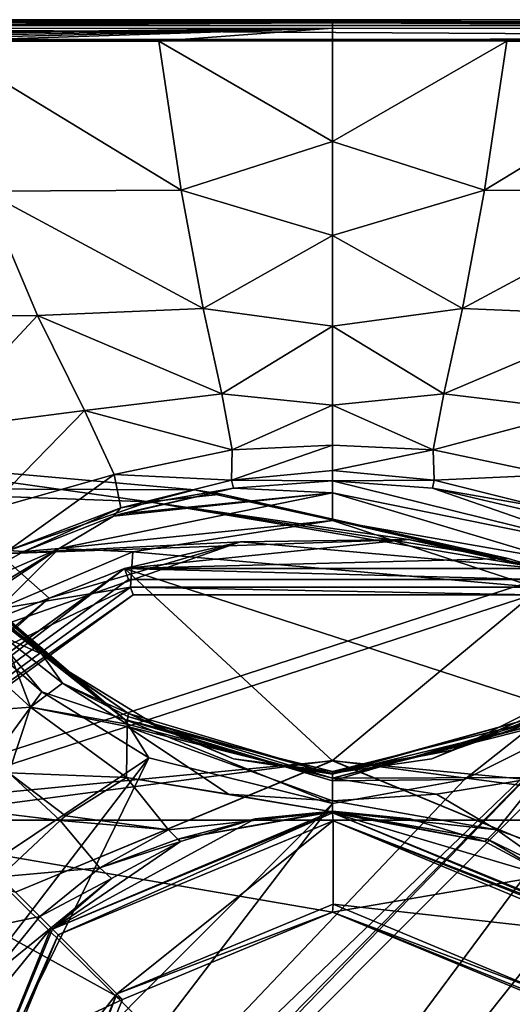
# Model space of a CAD drawing. Units: millimetres. Extents: x -105 to 165, y -370 to 250.
# Drawn here: x 67 to 80, y 5 to 30 of the extents above; entities that cross this region are included whole.
import ezdxf

# ---------------------------------------------------------------- set-up
doc = ezdxf.new("R2010")
doc.units = ezdxf.units.MM
doc.header["$LTSCALE"] = 33.374815
for name, color, linetype in [('398', 7, 'CONTINUOUS'), ('400', 7, 'CONTINUOUS'), ('401', 7, 'CONTINUOUS'), ('402', 7, 'CONTINUOUS'), ('410', 7, 'CONTINUOUS'), ('416', 7, 'CONTINUOUS'), ('428', 7, 'CONTINUOUS'), ('432', 7, 'CONTINUOUS'), ('433', 7, 'CONTINUOUS'), ('44', 7, 'CONTINUOUS'), ('441', 7, 'CONTINUOUS'), ('442', 7, 'CONTINUOUS'), ('443', 7, 'CONTINUOUS'), ('445', 7, 'CONTINUOUS'), ('448', 7, 'CONTINUOUS'), ('450', 7, 'CONTINUOUS'), ('451', 7, 'CONTINUOUS'), ('463', 7, 'CONTINUOUS'), ('464', 7, 'CONTINUOUS'), ('465', 7, 'CONTINUOUS'), ('468', 7, 'CONTINUOUS'), ('517', 7, 'CONTINUOUS'), ('518', 7, 'CONTINUOUS'), ('519', 7, 'CONTINUOUS'), ('520', 7, 'CONTINUOUS'), ('521', 7, 'CONTINUOUS'), ('522', 7, 'CONTINUOUS'), ('531', 7, 'CONTINUOUS'), ('536', 7, 'CONTINUOUS'), ('559', 7, 'CONTINUOUS'), ('560', 7, 'CONTINUOUS'), ('566', 7, 'CONTINUOUS'), ('568', 7, 'CONTINUOUS'), ('569', 7, 'CONTINUOUS'), ('57', 7, 'CONTINUOUS'), ('571', 7, 'CONTINUOUS'), ('59', 7, 'CONTINUOUS'), ('60', 7, 'CONTINUOUS')]:
    doc.layers.add(name, color=color, linetype=linetype)

msp = doc.modelspace()

# ---------------------------------------------------------------- linework, layer by layer
at = {"layer": '398', "linetype": 'Continuous'}
for points in [[(45.146, 29.854, -86.5), (105, 29.5, -86.5), (45, 29.5, -86.5), (45.146, 29.854, -86.5)], [(45.5, 30, -86.5), (104.854, 29.854, -86.5), (45.146, 29.854, -86.5), (45.5, 30, -86.5)], [(104.854, 29.854, -86.5), (105, 29.5, -86.5), (45.146, 29.854, -86.5), (104.854, 29.854, -86.5)], [(104.5, 30, -86.5), (104.854, 29.854, -86.5), (45.5, 30, -86.5), (104.5, 30, -86.5)], [(45, 29.5, -86.5), (105, 29.5, -86.5), (105, -29.5, -86.5), (45, 29.5, -86.5)], [(45, -29.5, -86.5), (45, 29.5, -86.5), (105, -29.5, -86.5), (45, -29.5, -86.5)]]:
    msp.add_3dface(points, dxfattribs=at)
at = {"layer": '400', "linetype": 'Continuous'}
for points in [[(70.613, 29.462, -81.461), (64.995, 29.46, -81.465), (71.179, 25.702, -80.264), (70.613, 29.462, -81.461)], [(64.995, 29.46, -81.465), (66.221, 25.677, -80.322), (71.179, 25.702, -80.264), (64.995, 29.46, -81.465)], [(75, 29.463, -81.461), (70.613, 29.462, -81.461), (75, 26.926, -80.959), (75, 29.463, -81.461)], [(70.613, 29.462, -81.461), (71.179, 25.702, -80.264), (75, 26.926, -80.959), (70.613, 29.462, -81.461)], [(75, 26.926, -80.959), (71.179, 25.702, -80.264), (75, 24.561, -79.305), (75, 26.926, -80.959)], [(66.221, 25.677, -80.322), (62.764, 22.529, -78.147), (67.549, 22.543, -77.605), (66.221, 25.677, -80.322)], [(71.179, 25.702, -80.264), (66.221, 25.677, -80.322), (71.731, 22.722, -77.392), (71.179, 25.702, -80.264)], [(66.221, 25.677, -80.322), (67.549, 22.543, -77.605), (71.731, 22.722, -77.392), (66.221, 25.677, -80.322)], [(71.179, 25.702, -80.264), (71.731, 22.722, -77.392), (75, 24.561, -79.305), (71.179, 25.702, -80.264)], [(75, 24.561, -79.305), (71.731, 22.722, -77.392), (75, 22.276, -76.628), (75, 24.561, -79.305)], [(71.731, 22.722, -77.392), (67.549, 22.543, -77.605), (72.207, 20.567, -73.997), (71.731, 22.722, -77.392)], [(71.731, 22.722, -77.392), (72.207, 20.567, -73.997), (75, 22.276, -76.628), (71.731, 22.722, -77.392)], [(62.764, 22.529, -78.147), (64.839, 19.645, -75.125), (67.549, 22.543, -77.605), (62.764, 22.529, -78.147)], [(67.549, 22.543, -77.605), (64.839, 19.645, -75.125), (68.736, 20.149, -74.421), (67.549, 22.543, -77.605)], [(67.549, 22.543, -77.605), (68.736, 20.149, -74.421), (72.207, 20.567, -73.997), (67.549, 22.543, -77.605)], [(75, 22.276, -76.628), (72.207, 20.567, -73.997), (75, 20.278, -72.831), (75, 22.276, -76.628)], [(72.207, 20.567, -73.997), (68.736, 20.149, -74.421), (72.468, 19.153, -70.175), (72.207, 20.567, -73.997)], [(72.207, 20.567, -73.997), (72.468, 19.153, -70.175), (75, 20.278, -72.831), (72.207, 20.567, -73.997)], [(64.839, 19.645, -75.125), (66.274, 17.629, -71.347), (68.736, 20.149, -74.421), (64.839, 19.645, -75.125)], [(68.736, 20.149, -74.421), (66.274, 17.629, -71.347), (69.485, 18.531, -70.657), (68.736, 20.149, -74.421)], [(68.736, 20.149, -74.421), (69.485, 18.531, -70.657), (72.468, 19.153, -70.175), (68.736, 20.149, -74.421)], [(75, 20.278, -72.831), (72.468, 19.153, -70.175), (75, 19.275, -69.606), (75, 20.278, -72.831)], [(72.468, 19.153, -70.175), (69.485, 18.531, -70.657), (72.444, 18.393, -65.929), (72.468, 19.153, -70.175)], [(72.468, 19.153, -70.175), (72.444, 18.393, -65.929), (75, 19.275, -69.606), (72.468, 19.153, -70.175)], [(75, 19.275, -69.606), (72.444, 18.393, -65.929), (75, 18.635, -65.815), (75, 19.275, -69.606)], [(72.444, 18.393, -65.929), (75, 18.374, -61.476), (75, 18.635, -65.815), (72.444, 18.393, -65.929)], [(66.274, 17.629, -71.347), (66.812, 16.619, -66.621), (69.485, 18.531, -70.657), (66.274, 17.629, -71.347)], [(69.485, 18.531, -70.657), (66.812, 16.619, -66.621), (69.655, 17.695, -66.222), (69.485, 18.531, -70.657)], [(69.485, 18.531, -70.657), (69.655, 17.695, -66.222), (72.444, 18.393, -65.929), (69.485, 18.531, -70.657)], [(72.444, 18.393, -65.929), (69.655, 17.695, -66.222), (72.495, 18.189, -61.49), (72.444, 18.393, -65.929)], [(72.444, 18.393, -65.929), (72.495, 18.189, -61.49), (75, 18.374, -61.476), (72.444, 18.393, -65.929)], [(69.655, 17.695, -66.222), (69.471, 17.481, -61.516), (72.495, 18.189, -61.49), (69.655, 17.695, -66.222)], [(69.471, 17.481, -61.516), (69.662, 17.541, -61.514), (72.495, 18.189, -61.49), (69.471, 17.481, -61.516)], [(66.812, 16.619, -66.621), (67.205, 16.59, -61.519), (69.655, 17.695, -66.222), (66.812, 16.619, -66.621)], [(67.205, 16.59, -61.519), (69.471, 17.481, -61.516), (69.655, 17.695, -66.222), (67.205, 16.59, -61.519)], [(64.691, 15.182, -61.499), (67.205, 16.59, -61.519), (66.812, 16.619, -66.621), (64.691, 15.182, -61.499)]]:
    msp.add_3dface(points, dxfattribs=at)
at = {"layer": '401', "linetype": 'Continuous'}
for points in [[(75, 17.374, -60.5), (69.96, 16.587, -60.5), (80.1, 15.692, -60.5), (75, 17.374, -60.5)], [(80.62, 16.395, -60.5), (75, 17.374, -60.5), (80.1, 15.692, -60.5), (80.62, 16.395, -60.5)], [(69.96, 16.587, -60.5), (66.57, 15.15, -60.5), (69.9, 15.692, -60.5), (69.96, 16.587, -60.5)], [(80.1, 15.692, -60.5), (69.96, 16.587, -60.5), (69.9, 15.692, -60.5), (80.1, 15.692, -60.5)], [(69.9, 15.692, -60.5), (62.715, 12.285, -60.5), (61.65, 9.697, -60.5), (69.9, 15.692, -60.5)], [(66.57, 15.15, -60.5), (62.715, 12.285, -60.5), (69.9, 15.692, -60.5), (66.57, 15.15, -60.5)]]:
    msp.add_3dface(points, dxfattribs=at)
at = {"layer": '402', "linetype": 'Continuous'}
for points in [[(104.5, 30, -86.5), (45.5, 30, -86.5), (104.421, 29.921, -81.959), (104.5, 30, -86.5)], [(104.421, 29.921, -81.959), (45.5, 30, -86.5), (90.122, 29.92, -81.935), (104.421, 29.921, -81.959)], [(90.122, 29.92, -81.935), (45.5, 30, -86.5), (75, 29.92, -81.931), (90.122, 29.92, -81.935)], [(75, 29.92, -81.931), (45.5, 30, -86.5), (59.877, 29.92, -81.935), (75, 29.92, -81.931)]]:
    msp.add_3dface(points, dxfattribs=at)
at = {"layer": '410', "linetype": 'Continuous'}
for points in [[(75, 29.92, -81.931), (59.877, 29.92, -81.935), (45.578, 29.761, -81.615), (75, 29.92, -81.931)], [(75, 29.92, -81.931), (45.578, 29.761, -81.615), (75, 29.785, -81.606), (75, 29.92, -81.931)], [(45.55, 29.45, -81.499), (51.282, 29.454, -81.482), (75, 29.785, -81.606), (45.55, 29.45, -81.499)], [(45.578, 29.761, -81.615), (45.55, 29.45, -81.499), (75, 29.785, -81.606), (45.578, 29.761, -81.615)], [(51.282, 29.454, -81.482), (58.367, 29.46, -81.472), (75, 29.785, -81.606), (51.282, 29.454, -81.482)], [(58.367, 29.46, -81.472), (62.275, 29.459, -81.467), (75, 29.785, -81.606), (58.367, 29.46, -81.472)], [(62.275, 29.459, -81.467), (64.995, 29.46, -81.465), (75, 29.785, -81.606), (62.275, 29.459, -81.467)], [(64.995, 29.46, -81.465), (70.613, 29.462, -81.461), (75, 29.785, -81.606), (64.995, 29.46, -81.465)], [(70.613, 29.462, -81.461), (75, 29.463, -81.461), (75, 29.785, -81.606), (70.613, 29.462, -81.461)]]:
    msp.add_3dface(points, dxfattribs=at)
at = {"layer": '416', "linetype": 'Continuous'}
for points in [[(75, 29.463, -81.461), (75, 26.926, -80.959), (79.397, 29.462, -81.461), (75, 29.463, -81.461)], [(79.397, 29.462, -81.461), (75, 26.926, -80.959), (78.834, 25.702, -80.264), (79.397, 29.462, -81.461)], [(79.397, 29.462, -81.461), (78.834, 25.702, -80.264), (85.022, 29.46, -81.465), (79.397, 29.462, -81.461)], [(85.022, 29.46, -81.465), (78.834, 25.702, -80.264), (83.794, 25.676, -80.322), (85.022, 29.46, -81.465)], [(75, 26.926, -80.959), (75, 24.561, -79.305), (78.834, 25.702, -80.264), (75, 26.926, -80.959)], [(78.834, 25.702, -80.264), (75, 24.561, -79.305), (78.28, 22.721, -77.393), (78.834, 25.702, -80.264)], [(78.834, 25.702, -80.264), (78.28, 22.721, -77.393), (83.794, 25.676, -80.322), (78.834, 25.702, -80.264)], [(83.794, 25.676, -80.322), (78.28, 22.721, -77.393), (82.464, 22.542, -77.605), (83.794, 25.676, -80.322)], [(75, 24.561, -79.305), (75, 22.276, -76.628), (78.28, 22.721, -77.393), (75, 24.561, -79.305)], [(78.28, 22.721, -77.393), (75, 22.276, -76.628), (77.803, 20.566, -73.999), (78.28, 22.721, -77.393)], [(78.28, 22.721, -77.393), (77.803, 20.566, -73.999), (82.464, 22.542, -77.605), (78.28, 22.721, -77.393)], [(82.464, 22.542, -77.605), (77.803, 20.566, -73.999), (81.275, 20.147, -74.422), (82.464, 22.542, -77.605)], [(75, 22.276, -76.628), (75, 20.278, -72.831), (77.803, 20.566, -73.999), (75, 22.276, -76.628)], [(77.803, 20.566, -73.999), (75, 20.278, -72.831), (77.541, 19.152, -70.177), (77.803, 20.566, -73.999)], [(77.803, 20.566, -73.999), (77.541, 19.152, -70.177), (81.275, 20.147, -74.422), (77.803, 20.566, -73.999)], [(75, 20.278, -72.831), (75, 19.275, -69.606), (77.541, 19.152, -70.177), (75, 20.278, -72.831)], [(81.275, 20.147, -74.422), (77.541, 19.152, -70.177), (80.524, 18.529, -70.659), (81.275, 20.147, -74.422)], [(75, 19.275, -69.606), (75, 18.635, -65.815), (77.541, 19.152, -70.177), (75, 19.275, -69.606)], [(77.541, 19.152, -70.177), (75, 18.635, -65.815), (77.565, 18.392, -65.93), (77.541, 19.152, -70.177)], [(77.541, 19.152, -70.177), (77.565, 18.392, -65.93), (80.524, 18.529, -70.659), (77.541, 19.152, -70.177)], [(75, 18.635, -65.815), (75, 18.374, -61.476), (77.565, 18.392, -65.93), (75, 18.635, -65.815)], [(77.565, 18.392, -65.93), (75, 18.374, -61.476), (77.519, 18.187, -61.49), (77.565, 18.392, -65.93)], [(77.565, 18.392, -65.93), (77.519, 18.187, -61.49), (80.353, 17.692, -66.223), (77.565, 18.392, -65.93)], [(80.524, 18.529, -70.659), (77.565, 18.392, -65.93), (80.353, 17.692, -66.223), (80.524, 18.529, -70.659)], [(77.519, 18.187, -61.49), (80.525, 17.482, -61.515), (80.353, 17.692, -66.223), (77.519, 18.187, -61.49)]]:
    msp.add_3dface(points, dxfattribs=at)
at = {"layer": '428', "linetype": 'Continuous'}
for points in [[(104.421, 29.921, -81.959), (90.122, 29.92, -81.935), (75, 29.92, -81.931), (104.421, 29.921, -81.959)], [(104.421, 29.921, -81.959), (75, 29.92, -81.931), (104.45, 29.781, -81.633), (104.421, 29.921, -81.959)], [(75, 29.92, -81.931), (75, 29.785, -81.606), (104.45, 29.781, -81.633), (75, 29.92, -81.931)], [(75, 29.785, -81.606), (75, 29.463, -81.461), (104.45, 29.781, -81.633), (75, 29.785, -81.606)], [(75, 29.463, -81.461), (79.397, 29.462, -81.461), (104.45, 29.781, -81.633), (75, 29.463, -81.461)], [(79.397, 29.462, -81.461), (85.022, 29.46, -81.465), (104.45, 29.781, -81.633), (79.397, 29.462, -81.461)]]:
    msp.add_3dface(points, dxfattribs=at)
at = {"layer": '432', "linetype": 'Continuous'}
for points in [[(77.519, 18.187, -61.49), (75, 18.374, -61.476), (81.904, 16.67, -60.8), (77.519, 18.187, -61.49)], [(75, 18.374, -61.476), (75, 18.073, -60.785), (81.904, 16.67, -60.8), (75, 18.374, -61.476)], [(80.525, 17.482, -61.515), (77.519, 18.187, -61.49), (81.904, 16.67, -60.8), (80.525, 17.482, -61.515)], [(75, 17.374, -60.5), (80.62, 16.395, -60.5), (75, 18.073, -60.785), (75, 17.374, -60.5)], [(75, 18.073, -60.785), (80.62, 16.395, -60.5), (81.904, 16.67, -60.8), (75, 18.073, -60.785)]]:
    msp.add_3dface(points, dxfattribs=at)
at = {"layer": '433', "linetype": 'Continuous'}
for points in [[(75, 18.374, -61.476), (72.495, 18.189, -61.49), (75, 18.073, -60.785), (75, 18.374, -61.476)], [(72.495, 18.189, -61.49), (69.662, 17.541, -61.514), (75, 18.073, -60.785), (72.495, 18.189, -61.49)], [(75, 18.073, -60.785), (69.471, 17.481, -61.516), (68.096, 16.67, -60.8), (75, 18.073, -60.785)], [(75, 17.374, -60.5), (75, 18.073, -60.785), (68.096, 16.67, -60.8), (75, 17.374, -60.5)], [(69.662, 17.541, -61.514), (69.471, 17.481, -61.516), (75, 18.073, -60.785), (69.662, 17.541, -61.514)], [(69.471, 17.481, -61.516), (67.205, 16.59, -61.519), (68.096, 16.67, -60.8), (69.471, 17.481, -61.516)], [(69.96, 16.587, -60.5), (75, 17.374, -60.5), (68.096, 16.67, -60.8), (69.96, 16.587, -60.5)], [(64.691, 15.182, -61.499), (62.008, 12.992, -61.476), (68.096, 16.67, -60.8), (64.691, 15.182, -61.499)], [(62.008, 12.992, -61.476), (62.221, 12.779, -60.784), (68.096, 16.67, -60.8), (62.008, 12.992, -61.476)], [(62.221, 12.779, -60.784), (66.57, 15.15, -60.5), (68.096, 16.67, -60.8), (62.221, 12.779, -60.784)], [(67.205, 16.59, -61.519), (64.691, 15.182, -61.499), (68.096, 16.67, -60.8), (67.205, 16.59, -61.519)], [(66.57, 15.15, -60.5), (69.96, 16.587, -60.5), (68.096, 16.67, -60.8), (66.57, 15.15, -60.5)]]:
    msp.add_3dface(points, dxfattribs=at)
at = {"layer": '44', "color": 1, "linetype": 'Continuous'}
for points in [[(61.248, 9.993, -51.5), (69.747, 16.168, -51.5), (75, 11.319, -51.5), (61.248, 9.993, -51.5)], [(80.253, 16.168, -51.5), (88.752, 9.993, -51.5), (69.747, 16.168, -51.5), (80.253, 16.168, -51.5)], [(69.747, 16.168, -51.5), (88.752, 9.993, -51.5), (75, 11.319, -51.5), (69.747, 16.168, -51.5)], [(66.997, 8.005, -51.5), (61.248, 9.993, -51.5), (75, 11.319, -51.5), (66.997, 8.005, -51.5)], [(75, 11.319, -51.5), (88.752, 9.993, -51.5), (83.003, 8.005, -51.5), (75, 11.319, -51.5)]]:
    msp.add_3dface(points, dxfattribs=at)
at = {"layer": '441', "linetype": 'Continuous'}
for points in [[(66.996, 8.004, -52.7), (75, 11.319, -51.5), (75, 11.32, -52.7), (66.996, 8.004, -52.7)], [(66.997, 8.005, -51.5), (75, 11.319, -51.5), (66.996, 8.004, -52.7), (66.997, 8.005, -51.5)], [(75, 11.319, -51.5), (83.003, 8.005, -51.5), (75, 11.32, -52.7), (75, 11.319, -51.5)], [(75, 11.32, -52.7), (83.003, 8.005, -51.5), (83.004, 8.004, -52.7), (75, 11.32, -52.7)]]:
    msp.add_3dface(points, dxfattribs=at)
at = {"layer": '442', "linetype": 'Continuous'}
for points in [[(61.813, 9.581, -52.7), (75, 11.32, -52.7), (80.037, 15.502, -52.7), (61.813, 9.581, -52.7)], [(69.963, 15.502, -52.7), (61.813, 9.581, -52.7), (80.037, 15.502, -52.7), (69.963, 15.502, -52.7)], [(80.037, 15.502, -52.7), (75, 11.32, -52.7), (88.187, 9.581, -52.7), (80.037, 15.502, -52.7)], [(66.996, 8.004, -52.7), (75, 11.32, -52.7), (61.813, 9.581, -52.7), (66.996, 8.004, -52.7)], [(75, 11.32, -52.7), (83.004, 8.004, -52.7), (88.187, 9.581, -52.7), (75, 11.32, -52.7)]]:
    msp.add_3dface(points, dxfattribs=at)
at = {"layer": '443', "linetype": 'Continuous'}
for points in [[(69.9, 15.692, -60.5), (61.65, 9.697, -60.5), (69.901, 15.692, -52.9), (69.9, 15.692, -60.5)], [(69.901, 15.692, -52.9), (61.65, 9.697, -60.5), (61.651, 9.698, -52.9), (69.901, 15.692, -52.9)], [(80.1, 15.692, -60.5), (69.9, 15.692, -60.5), (80.099, 15.692, -52.9), (80.1, 15.692, -60.5)], [(80.099, 15.692, -52.9), (69.9, 15.692, -60.5), (69.901, 15.692, -52.9), (80.099, 15.692, -52.9)]]:
    msp.add_3dface(points, dxfattribs=at)
at = {"layer": '445', "linetype": 'Continuous'}
for points in [[(69.963, 15.502, -52.7), (69.901, 15.692, -52.9), (61.651, 9.698, -52.9), (69.963, 15.502, -52.7)], [(69.963, 15.502, -52.7), (80.037, 15.502, -52.7), (69.901, 15.692, -52.9), (69.963, 15.502, -52.7)], [(80.037, 15.502, -52.7), (80.099, 15.692, -52.9), (69.901, 15.692, -52.9), (80.037, 15.502, -52.7)], [(61.813, 9.581, -52.7), (69.963, 15.502, -52.7), (61.651, 9.698, -52.9), (61.813, 9.581, -52.7)]]:
    msp.add_3dface(points, dxfattribs=at)
at = {"layer": '448', "linetype": 'Continuous'}
for points in [[(75.01, 9.801, 49.8), (69.556, 5.444, 49.8), (68.069, 6.931, 49.8), (75.01, 9.801, 49.8)], [(75.01, 7.7, 49.8), (69.556, 5.444, 49.8), (75.01, 9.801, 49.8), (75.01, 7.7, 49.8)], [(81.931, 6.931, 49.8), (75.01, 7.7, 49.8), (75.01, 9.801, 49.8), (81.931, 6.931, 49.8)], [(80.445, 5.445, 49.8), (75.01, 7.7, 49.8), (81.931, 6.931, 49.8), (80.445, 5.445, 49.8)], [(68.069, 6.931, 49.8), (69.556, 5.444, 49.8), (65.199, -0.011, 49.8), (68.069, 6.931, 49.8)], [(69.556, 5.444, 49.8), (67.3, -0.01, 49.8), (65.199, -0.011, 49.8), (69.556, 5.444, 49.8)]]:
    msp.add_3dface(points, dxfattribs=at)
at = {"layer": '450', "linetype": 'Continuous'}
for points in [[(73.042, 9.851, 54.8), (75, 10.044, 54.8), (67.928, 7.072, 49.998), (73.042, 9.851, 54.8)], [(67.928, 7.072, 49.998), (75, 10.044, 54.8), (75, 10.002, 49.998), (67.928, 7.072, 49.998)], [(75, 10.044, 54.8), (76.958, 9.851, 54.8), (75, 10.002, 49.998), (75, 10.044, 54.8)], [(82.102, 7.102, 54.8), (82.072, 7.072, 49.998), (75, 10.002, 49.998), (82.102, 7.102, 54.8)], [(80.58, 8.351, 54.8), (82.102, 7.102, 54.8), (75, 10.002, 49.998), (80.58, 8.351, 54.8)], [(78.844, 9.279, 54.8), (80.58, 8.351, 54.8), (75, 10.002, 49.998), (78.844, 9.279, 54.8)], [(76.958, 9.851, 54.8), (78.844, 9.279, 54.8), (75, 10.002, 49.998), (76.958, 9.851, 54.8)], [(71.156, 9.279, 54.8), (73.042, 9.851, 54.8), (67.928, 7.072, 49.998), (71.156, 9.279, 54.8)], [(69.42, 8.351, 54.8), (71.156, 9.279, 54.8), (67.928, 7.072, 49.998), (69.42, 8.351, 54.8)], [(67.898, 7.102, 54.8), (69.42, 8.351, 54.8), (67.928, 7.072, 49.998), (67.898, 7.102, 54.8)], [(66.649, 5.58, 54.8), (67.898, 7.102, 54.8), (64.998, 0, 49.998), (66.649, 5.58, 54.8)], [(64.998, 0, 49.998), (67.898, 7.102, 54.8), (67.928, 7.072, 49.998), (64.998, 0, 49.998)]]:
    msp.add_3dface(points, dxfattribs=at)
at = {"layer": '451', "linetype": 'Continuous'}
for points in [[(75, 7.5, 49), (69.697, 5.303, 49), (75, 7.5, 49.6), (75, 7.5, 49)], [(75, 7.5, 49.6), (69.697, 5.303, 49), (69.697, 5.303, 49.6), (75, 7.5, 49.6)], [(80.303, 5.303, 49.6), (80.303, 5.303, 49), (75, 7.5, 49), (80.303, 5.303, 49.6)], [(80.303, 5.303, 49.6), (75, 7.5, 49), (75, 7.5, 49.6), (80.303, 5.303, 49.6)], [(69.697, 5.303, 49), (67.5, 0, 49), (69.697, 5.303, 49.6), (69.697, 5.303, 49)], [(69.697, 5.303, 49.6), (67.5, 0, 49), (67.5, 0, 49.6), (69.697, 5.303, 49.6)]]:
    msp.add_3dface(points, dxfattribs=at)
at = {"layer": '463', "linetype": 'Continuous'}
for points in [[(78.061, 11.597, 71.991), (80.833, 12.982, 71.991), (80.155, 12.508, 67.3), (78.061, 11.597, 71.991)], [(77.503, 11.366, 67.3), (78.061, 11.597, 71.991), (80.155, 12.508, 67.3), (77.503, 11.366, 67.3)], [(75, 11.043, 71.993), (78.061, 11.597, 71.991), (75, 11.002, 67.3), (75, 11.043, 71.993)], [(75, 11.002, 67.3), (78.061, 11.597, 71.991), (77.503, 11.366, 67.3), (75, 11.002, 67.3)]]:
    msp.add_3dface(points, dxfattribs=at)
at = {"layer": '464', "linetype": 'Continuous'}
for points in [[(80.204, 10.895, 61.681), (79.141, 9.58, 58.603), (77.625, 10.476, 61.189), (80.204, 10.895, 61.681)], [(77.625, 10.476, 61.189), (79.141, 9.58, 58.603), (75, 10.307, 61.072), (77.625, 10.476, 61.189)], [(75, 10.307, 61.072), (79.141, 9.58, 58.603), (75, 10.029, 58.075), (75, 10.307, 61.072)], [(76.958, 9.851, 54.8), (75, 10.044, 54.8), (75, 10.033, 56.477), (76.958, 9.851, 54.8)], [(78.844, 9.279, 54.8), (76.958, 9.851, 54.8), (75, 10.033, 56.477), (78.844, 9.279, 54.8)], [(78.911, 9.34, 56.809), (78.844, 9.279, 54.8), (75, 10.033, 56.477), (78.911, 9.34, 56.809)], [(75, 10.029, 58.075), (78.911, 9.34, 56.809), (75, 10.033, 56.477), (75, 10.029, 58.075)], [(79.141, 9.58, 58.603), (78.911, 9.34, 56.809), (75, 10.029, 58.075), (79.141, 9.58, 58.603)]]:
    msp.add_3dface(points, dxfattribs=at)
at = {"layer": '465', "linetype": 'Continuous'}
for points in [[(75, 11.002, 67.3), (77.503, 11.366, 67.3), (80.172, 12.436, 65.725), (75, 11.002, 67.3)], [(75, 10.982, 65.644), (75, 11.002, 67.3), (80.172, 12.436, 65.725), (75, 10.982, 65.644)], [(80.184, 12.239, 64.552), (75, 10.982, 65.644), (80.172, 12.436, 65.725), (80.184, 12.239, 64.552)], [(77.503, 11.366, 67.3), (80.155, 12.508, 67.3), (80.172, 12.436, 65.725), (77.503, 11.366, 67.3)], [(75, 10.882, 64.081), (75, 10.982, 65.644), (80.184, 12.239, 64.552), (75, 10.882, 64.081)], [(80.185, 12.18, 64.33), (75, 10.882, 64.081), (80.184, 12.239, 64.552), (80.185, 12.18, 64.33)], [(80.204, 10.895, 61.681), (75, 10.882, 64.081), (80.185, 12.18, 64.33), (80.204, 10.895, 61.681)], [(80.204, 10.895, 61.681), (77.625, 10.476, 61.189), (75, 10.882, 64.081), (80.204, 10.895, 61.681)], [(77.625, 10.476, 61.189), (75, 10.307, 61.072), (75, 10.882, 64.081), (77.625, 10.476, 61.189)]]:
    msp.add_3dface(points, dxfattribs=at)
at = {"layer": '468', "linetype": 'Continuous'}
for points in [[(79.141, 9.58, 58.603), (80.204, 10.895, 61.681), (81.126, 8.882, 59.17), (79.141, 9.58, 58.603)], [(78.911, 9.34, 56.809), (79.141, 9.58, 58.603), (80.708, 8.464, 57.133), (78.911, 9.34, 56.809)], [(79.141, 9.58, 58.603), (81.126, 8.882, 59.17), (80.708, 8.464, 57.133), (79.141, 9.58, 58.603)], [(80.58, 8.351, 54.8), (78.844, 9.279, 54.8), (78.911, 9.34, 56.809), (80.58, 8.351, 54.8)], [(80.58, 8.351, 54.8), (78.911, 9.34, 56.809), (80.708, 8.464, 57.133), (80.58, 8.351, 54.8)]]:
    msp.add_3dface(points, dxfattribs=at)
at = {"layer": '517', "linetype": 'Continuous'}
for points in [[(65.491, 15.947, 67.3), (65.52, 15.976, 71.993), (68.135, 13.698, 71.992), (65.491, 15.947, 67.3)], [(65.491, 15.947, 67.3), (68.135, 13.698, 71.992), (66.571, 14.923, 67.3), (65.491, 15.947, 67.3)], [(66.571, 14.923, 67.3), (68.135, 13.698, 71.992), (67.658, 14.005, 67.3), (66.571, 14.923, 67.3)], [(67.658, 14.005, 67.3), (68.135, 13.698, 71.992), (69.845, 12.508, 67.3), (67.658, 14.005, 67.3)], [(68.135, 13.698, 71.992), (70.705, 12.114, 71.991), (69.845, 12.508, 67.3), (68.135, 13.698, 71.992)], [(69.845, 12.508, 67.3), (70.705, 12.114, 71.991), (72.497, 11.366, 67.3), (69.845, 12.508, 67.3)], [(70.705, 12.114, 71.991), (75, 11.043, 71.993), (72.497, 11.366, 67.3), (70.705, 12.114, 71.991)], [(75, 11.043, 71.993), (75, 11.002, 67.3), (72.497, 11.366, 67.3), (75, 11.043, 71.993)]]:
    msp.add_3dface(points, dxfattribs=at)
at = {"layer": '518', "linetype": 'Continuous'}
for points in [[(72.375, 10.476, 61.189), (75, 10.029, 58.075), (69.796, 10.895, 61.681), (72.375, 10.476, 61.189)], [(69.796, 10.895, 61.681), (75, 10.029, 58.075), (70.859, 9.58, 58.603), (69.796, 10.895, 61.681)], [(75, 10.307, 61.072), (75, 10.029, 58.075), (72.375, 10.476, 61.189), (75, 10.307, 61.072)], [(70.859, 9.58, 58.603), (75, 10.029, 58.075), (71.089, 9.34, 56.809), (70.859, 9.58, 58.603)], [(75, 10.044, 54.8), (73.042, 9.851, 54.8), (71.089, 9.34, 56.809), (75, 10.044, 54.8)], [(75, 10.033, 56.477), (75, 10.044, 54.8), (71.089, 9.34, 56.809), (75, 10.033, 56.477)], [(75, 10.029, 58.075), (75, 10.033, 56.477), (71.089, 9.34, 56.809), (75, 10.029, 58.075)], [(73.042, 9.851, 54.8), (71.156, 9.279, 54.8), (71.089, 9.34, 56.809), (73.042, 9.851, 54.8)]]:
    msp.add_3dface(points, dxfattribs=at)
at = {"layer": '519', "linetype": 'Continuous'}
for points in [[(69.828, 12.436, 65.725), (75, 10.882, 64.081), (69.816, 12.239, 64.552), (69.828, 12.436, 65.725)], [(69.845, 12.508, 67.3), (75, 10.982, 65.644), (69.828, 12.436, 65.725), (69.845, 12.508, 67.3)], [(75, 10.982, 65.644), (75, 10.882, 64.081), (69.828, 12.436, 65.725), (75, 10.982, 65.644)], [(75, 10.982, 65.644), (69.845, 12.508, 67.3), (72.497, 11.366, 67.3), (75, 10.982, 65.644)], [(72.375, 10.476, 61.189), (69.796, 10.895, 61.681), (69.815, 12.18, 64.33), (72.375, 10.476, 61.189)], [(69.816, 12.239, 64.552), (75, 10.882, 64.081), (69.815, 12.18, 64.33), (69.816, 12.239, 64.552)], [(75, 10.882, 64.081), (75, 10.307, 61.072), (69.815, 12.18, 64.33), (75, 10.882, 64.081)], [(75, 10.307, 61.072), (72.375, 10.476, 61.189), (69.815, 12.18, 64.33), (75, 10.307, 61.072)], [(75, 11.002, 67.3), (75, 10.982, 65.644), (72.497, 11.366, 67.3), (75, 11.002, 67.3)]]:
    msp.add_3dface(points, dxfattribs=at)
at = {"layer": '520', "linetype": 'Continuous'}
for points in [[(66.571, 14.923, 67.3), (67.658, 14.005, 67.3), (66.692, 14.446, 65.14), (66.571, 14.923, 67.3)], [(66.096, 13.83, 63.482), (66.692, 14.446, 65.14), (67.374, 12.67, 63.189), (66.096, 13.83, 63.482)], [(66.692, 14.446, 65.14), (67.658, 14.005, 67.3), (68.182, 13.27, 65.008), (66.692, 14.446, 65.14)], [(66.692, 14.446, 65.14), (68.182, 13.27, 65.008), (67.374, 12.67, 63.189), (66.692, 14.446, 65.14)], [(67.658, 14.005, 67.3), (69.845, 12.508, 67.3), (68.182, 13.27, 65.008), (67.658, 14.005, 67.3)], [(68.182, 13.27, 65.008), (69.816, 12.239, 64.552), (67.374, 12.67, 63.189), (68.182, 13.27, 65.008)], [(69.845, 12.508, 67.3), (69.828, 12.436, 65.725), (68.182, 13.27, 65.008), (69.845, 12.508, 67.3)], [(69.828, 12.436, 65.725), (69.816, 12.239, 64.552), (68.182, 13.27, 65.008), (69.828, 12.436, 65.725)], [(69.815, 12.18, 64.33), (69.796, 10.895, 61.681), (67.374, 12.67, 63.189), (69.815, 12.18, 64.33)], [(69.816, 12.239, 64.552), (69.815, 12.18, 64.33), (67.374, 12.67, 63.189), (69.816, 12.239, 64.552)]]:
    msp.add_3dface(points, dxfattribs=at)
at = {"layer": '521', "linetype": 'Continuous'}
for points in [[(66.096, 13.83, 63.482), (67.374, 12.67, 63.189), (65.37, 12.514, 62.419), (66.096, 13.83, 63.482)], [(67.374, 12.67, 63.189), (66.828, 11.011, 61.912), (65.37, 12.514, 62.419), (67.374, 12.67, 63.189)], [(67.374, 12.67, 63.189), (69.796, 10.895, 61.681), (66.828, 11.011, 61.912), (67.374, 12.67, 63.189)], [(68.12, 9.812, 60.845), (64.784, 10.216, 61.883), (66.828, 11.011, 61.912), (68.12, 9.812, 60.845)], [(66.828, 11.011, 61.912), (69.796, 10.895, 61.681), (68.258, 9.929, 60.883), (66.828, 11.011, 61.912)], [(68.12, 9.812, 60.845), (66.828, 11.011, 61.912), (68.258, 9.929, 60.883), (68.12, 9.812, 60.845)], [(66.61, 8.39, 60.676), (64.784, 10.216, 61.883), (68.12, 9.812, 60.845), (66.61, 8.39, 60.676)]]:
    msp.add_3dface(points, dxfattribs=at)
at = {"layer": '522', "linetype": 'Continuous'}
for points in [[(69.796, 10.895, 61.681), (70.859, 9.58, 58.603), (68.258, 9.929, 60.883), (69.796, 10.895, 61.681)], [(66.61, 8.39, 60.676), (68.12, 9.812, 60.845), (69.125, 8.622, 58.193), (66.61, 8.39, 60.676)], [(70.859, 9.58, 58.603), (68.12, 9.812, 60.845), (68.258, 9.929, 60.883), (70.859, 9.58, 58.603)], [(68.12, 9.812, 60.845), (70.859, 9.58, 58.603), (69.125, 8.622, 58.193), (68.12, 9.812, 60.845)], [(70.859, 9.58, 58.603), (71.089, 9.34, 56.809), (69.125, 8.622, 58.193), (70.859, 9.58, 58.603)], [(71.089, 9.34, 56.809), (71.156, 9.279, 54.8), (69.125, 8.622, 58.193), (71.089, 9.34, 56.809)], [(71.156, 9.279, 54.8), (69.42, 8.351, 54.8), (69.125, 8.622, 58.193), (71.156, 9.279, 54.8)], [(66.61, 8.39, 60.676), (69.125, 8.622, 58.193), (67.61, 7.39, 58.276), (66.61, 8.39, 60.676)], [(69.125, 8.622, 58.193), (69.42, 8.351, 54.8), (67.61, 7.39, 58.276), (69.125, 8.622, 58.193)], [(69.42, 8.351, 54.8), (67.898, 7.102, 54.8), (67.61, 7.39, 58.276), (69.42, 8.351, 54.8)]]:
    msp.add_3dface(points, dxfattribs=at)
at = {"layer": '531', "linetype": 'Continuous'}
for points in [[(66.61, 8.39, 60.676), (67.61, 7.39, 58.276), (65.188, 6.88, 60.845), (66.61, 8.39, 60.676)], [(65.188, 6.88, 60.845), (67.61, 7.39, 58.276), (66.378, 5.875, 58.193), (65.188, 6.88, 60.845)], [(67.61, 7.39, 58.276), (67.898, 7.102, 54.8), (66.378, 5.875, 58.193), (67.61, 7.39, 58.276)], [(67.898, 7.102, 54.8), (66.649, 5.58, 54.8), (66.378, 5.875, 58.193), (67.898, 7.102, 54.8)]]:
    msp.add_3dface(points, dxfattribs=at)
at = {"layer": '536', "linetype": 'Continuous'}
for points in [[(54.034, -26.33, 72.8), (64.954, -15.41, 72.8), (95.966, 26.33, 72.8), (54.034, -26.33, 72.8)], [(85.046, 15.41, 72.8), (54.034, -26.33, 72.8), (95.966, 26.33, 72.8), (85.046, 15.41, 72.8)], [(64.954, -15.41, 72.8), (90.41, 10.046, 72.8), (95.966, 26.33, 72.8), (64.954, -15.41, 72.8)], [(59.59, -10.046, 72.8), (54.034, -26.33, 72.8), (85.046, 15.41, 72.8), (59.59, -10.046, 72.8)], [(81.265, 12.309, 72.8), (59.59, -10.046, 72.8), (85.046, 15.41, 72.8), (81.265, 12.309, 72.8)], [(64.954, 15.41, 72.8), (62.691, 6.265, 72.8), (67.657, 13.056, 72.8), (64.954, 15.41, 72.8)], [(67.657, 13.056, 72.8), (62.691, 6.265, 72.8), (70.357, 11.394, 72.8), (67.657, 13.056, 72.8)], [(61.944, -7.343, 72.8), (59.59, -10.046, 72.8), (81.265, 12.309, 72.8), (61.944, -7.343, 72.8)], [(63.606, -4.643, 72.8), (61.944, -7.343, 72.8), (81.265, 12.309, 72.8), (63.606, -4.643, 72.8)], [(78.327, 10.843, 72.8), (63.606, -4.643, 72.8), (81.265, 12.309, 72.8), (78.327, 10.843, 72.8)], [(62.691, 6.265, 72.8), (64.157, 3.327, 72.8), (70.357, 11.394, 72.8), (62.691, 6.265, 72.8)], [(64.157, 3.327, 72.8), (64.757, 0, 72.8), (70.357, 11.394, 72.8), (64.157, 3.327, 72.8)], [(70.357, 11.394, 72.8), (64.757, 0, 72.8), (75, 10.243, 72.8), (70.357, 11.394, 72.8)], [(75, 10.243, 72.8), (63.606, -4.643, 72.8), (78.327, 10.843, 72.8), (75, 10.243, 72.8)], [(64.757, 0, 72.8), (63.606, -4.643, 72.8), (75, 10.243, 72.8), (64.757, 0, 72.8)], [(68.735, -12.309, 72.8), (90.41, 10.046, 72.8), (64.954, -15.41, 72.8), (68.735, -12.309, 72.8)], [(88.056, 7.343, 72.8), (90.41, 10.046, 72.8), (68.735, -12.309, 72.8), (88.056, 7.343, 72.8)], [(86.394, 4.643, 72.8), (88.056, 7.343, 72.8), (68.735, -12.309, 72.8), (86.394, 4.643, 72.8)]]:
    msp.add_3dface(points, dxfattribs=at)
at = {"layer": '559', "linetype": 'Continuous'}
for points in [[(65.52, 15.976, 71.993), (65.355, 15.811, 72.564), (69.753, 12.356, 72.563), (65.52, 15.976, 71.993)], [(68.135, 13.698, 71.992), (65.52, 15.976, 71.993), (69.753, 12.356, 72.563), (68.135, 13.698, 71.992)], [(64.954, 15.41, 72.8), (67.657, 13.056, 72.8), (65.355, 15.811, 72.564), (64.954, 15.41, 72.8)], [(65.355, 15.811, 72.564), (67.657, 13.056, 72.8), (69.753, 12.356, 72.563), (65.355, 15.811, 72.564)], [(70.705, 12.114, 71.991), (68.135, 13.698, 71.992), (69.753, 12.356, 72.563), (70.705, 12.114, 71.991)], [(67.657, 13.056, 72.8), (70.357, 11.394, 72.8), (69.753, 12.356, 72.563), (67.657, 13.056, 72.8)], [(75, 10.81, 72.564), (70.705, 12.114, 71.991), (69.753, 12.356, 72.563), (75, 10.81, 72.564)], [(70.357, 11.394, 72.8), (75, 10.243, 72.8), (69.753, 12.356, 72.563), (70.357, 11.394, 72.8)], [(75, 10.243, 72.8), (75, 10.81, 72.564), (69.753, 12.356, 72.563), (75, 10.243, 72.8)], [(75, 11.043, 71.993), (70.705, 12.114, 71.991), (75, 10.81, 72.564), (75, 11.043, 71.993)]]:
    msp.add_3dface(points, dxfattribs=at)
at = {"layer": '560', "linetype": 'Continuous'}
for points in [[(80.833, 12.982, 71.991), (78.061, 11.597, 71.991), (80.246, 12.355, 72.563), (80.833, 12.982, 71.991)], [(78.061, 11.597, 71.991), (75, 11.043, 71.993), (80.246, 12.355, 72.563), (78.061, 11.597, 71.991)], [(75, 11.043, 71.993), (75, 10.81, 72.564), (80.246, 12.355, 72.563), (75, 11.043, 71.993)], [(75, 10.81, 72.564), (78.327, 10.843, 72.8), (80.246, 12.355, 72.563), (75, 10.81, 72.564)], [(78.327, 10.843, 72.8), (81.265, 12.309, 72.8), (80.246, 12.355, 72.563), (78.327, 10.843, 72.8)], [(75, 10.243, 72.8), (78.327, 10.843, 72.8), (75, 10.81, 72.564), (75, 10.243, 72.8)]]:
    msp.add_3dface(points, dxfattribs=at)
at = {"layer": '566', "linetype": 'Continuous'}
for points in [[(68.069, 6.931, 49.8), (67.928, 7.072, 49.998), (75, 10.002, 49.998), (68.069, 6.931, 49.8)], [(75.01, 9.801, 49.8), (68.069, 6.931, 49.8), (75, 10.002, 49.998), (75.01, 9.801, 49.8)], [(82.072, 7.072, 49.998), (75.01, 9.801, 49.8), (75, 10.002, 49.998), (82.072, 7.072, 49.998)], [(75.01, 9.801, 49.8), (82.072, 7.072, 49.998), (82.03, 7.03, 49.858), (75.01, 9.801, 49.8)], [(81.931, 6.931, 49.8), (75.01, 9.801, 49.8), (82.03, 7.03, 49.858), (81.931, 6.931, 49.8)], [(68.069, 6.931, 49.8), (64.998, 0, 49.998), (67.928, 7.072, 49.998), (68.069, 6.931, 49.8)], [(68.069, 6.931, 49.8), (65.199, -0.011, 49.8), (64.998, 0, 49.998), (68.069, 6.931, 49.8)]]:
    msp.add_3dface(points, dxfattribs=at)
at = {"layer": '568', "linetype": 'Continuous'}
for points in [[(69.556, 5.444, 49.8), (75.01, 7.7, 49.8), (75, 7.5, 49.6), (69.556, 5.444, 49.8)], [(75.01, 7.7, 49.8), (80.445, 5.445, 49.8), (75, 7.5, 49.6), (75.01, 7.7, 49.8)], [(69.556, 5.444, 49.8), (75, 7.5, 49.6), (69.697, 5.303, 49.6), (69.556, 5.444, 49.8)], [(75, 7.5, 49.6), (80.445, 5.445, 49.8), (80.345, 5.345, 49.741), (75, 7.5, 49.6)], [(80.303, 5.303, 49.6), (75, 7.5, 49.6), (80.345, 5.345, 49.741), (80.303, 5.303, 49.6)], [(67.3, -0.01, 49.8), (69.556, 5.444, 49.8), (67.5, 0, 49.6), (67.3, -0.01, 49.8)], [(69.556, 5.444, 49.8), (69.697, 5.303, 49.6), (67.5, 0, 49.6), (69.556, 5.444, 49.8)]]:
    msp.add_3dface(points, dxfattribs=at)
at = {"layer": '569', "linetype": 'Continuous'}
for points in [[(69.849, 15.885, 49), (61.496, 9.824, 49), (80.155, 15.883, 49), (69.849, 15.885, 49)], [(80.155, 15.883, 49), (61.496, 9.824, 49), (88.506, 9.822, 49), (80.155, 15.883, 49)], [(58.3, 0, 49), (69.697, 5.303, 49), (61.496, 9.824, 49), (58.3, 0, 49)], [(69.697, 5.303, 49), (75, 7.5, 49), (61.496, 9.824, 49), (69.697, 5.303, 49)], [(61.496, 9.824, 49), (75, 7.5, 49), (88.506, 9.822, 49), (61.496, 9.824, 49)], [(75, 7.5, 49), (80.303, 5.303, 49), (88.506, 9.822, 49), (75, 7.5, 49)], [(67.5, 0, 49), (69.697, 5.303, 49), (58.3, 0, 49), (67.5, 0, 49)]]:
    msp.add_3dface(points, dxfattribs=at)
at = {"layer": '57', "linetype": 'Continuous'}
for points in [[(79.426, 16.414, -5.49), (69.747, 16.168, -51.5), (76.913, 16.892, -10.913), (79.426, 16.414, -5.49)], [(76.913, 16.892, -10.913), (69.747, 16.168, -51.5), (72.674, 16.84, -16.041), (76.913, 16.892, -10.913)], [(76.913, 16.892, 10.913), (72.674, 16.84, 16.041), (80.253, 16.168, 48.7), (76.913, 16.892, 10.913)], [(79.426, 16.414, 5.49), (76.913, 16.892, 10.913), (80.253, 16.168, 48.7), (79.426, 16.414, 5.49)], [(72.674, 16.84, -16.041), (69.747, 16.168, -51.5), (67.843, 15.42, -20.202), (72.674, 16.84, -16.041)], [(72.674, 16.84, 16.041), (67.843, 15.42, 20.202), (69.747, 16.168, 48.7), (72.674, 16.84, 16.041)], [(80.253, 16.168, 48.7), (72.674, 16.84, 16.041), (69.747, 16.168, 48.7), (80.253, 16.168, 48.7)], [(80.253, 16.168, -51.5), (69.747, 16.168, -51.5), (79.426, 16.414, -5.49), (80.253, 16.168, -51.5)], [(80.2, 16.185), (80.253, 16.168, -51.5), (79.426, 16.414, -5.49), (80.2, 16.185)], [(80.2, 16.185), (79.426, 16.414, 5.49), (80.253, 16.168, 48.7), (80.2, 16.185)], [(69.747, 16.168, 48.7), (67.843, 15.42, 20.202), (61.247, 9.992, 48.7), (69.747, 16.168, 48.7)], [(69.747, 16.168, -51.5), (61.248, 9.993, -51.5), (67.843, 15.42, -20.202), (69.747, 16.168, -51.5)], [(67.843, 15.42, -20.202), (61.248, 9.993, -51.5), (60.471, 8.827, -25.363), (67.843, 15.42, -20.202)], [(67.843, 15.42, 20.202), (60.471, 8.827, 25.363), (61.247, 9.992, 48.7), (67.843, 15.42, 20.202)]]:
    msp.add_3dface(points, dxfattribs=at)
at = {"layer": '571', "linetype": 'Continuous'}
for points in [[(69.747, 16.168, 48.7), (61.247, 9.992, 48.7), (61.496, 9.824, 49), (69.747, 16.168, 48.7)], [(69.747, 16.168, 48.7), (61.496, 9.824, 49), (69.849, 15.885, 49), (69.747, 16.168, 48.7)], [(80.253, 16.168, 48.7), (69.747, 16.168, 48.7), (80.155, 15.883, 49), (80.253, 16.168, 48.7)], [(69.747, 16.168, 48.7), (69.849, 15.885, 49), (80.155, 15.883, 49), (69.747, 16.168, 48.7)]]:
    msp.add_3dface(points, dxfattribs=at)
at = {"layer": '59', "linetype": 'Continuous'}
for points in [[(62.5, 18.945), (60.881, 18.187, 5.476), (71.513, 18.144), (62.5, 18.945)], [(71.513, 18.144), (60.881, 18.187, 5.476), (70.358, 17.843, 5.911), (71.513, 18.144)], [(70.358, 17.843, 5.911), (60.881, 18.187, 5.476), (66.572, 16.536, 11.384), (70.358, 17.843, 5.911)], [(71.513, 18.144), (70.358, 17.843, 5.911), (72.198, 18.041), (71.513, 18.144)], [(70.358, 17.843, 5.911), (80.2, 16.185), (72.198, 18.041), (70.358, 17.843, 5.911)], [(76.913, 16.892, 10.913), (70.358, 17.843, 5.911), (66.572, 16.536, 11.384), (76.913, 16.892, 10.913)], [(76.913, 16.892, 10.913), (79.426, 16.414, 5.49), (70.358, 17.843, 5.911), (76.913, 16.892, 10.913)], [(79.426, 16.414, 5.49), (80.2, 16.185), (70.358, 17.843, 5.911), (79.426, 16.414, 5.49)], [(72.674, 16.84, 16.041), (76.913, 16.892, 10.913), (66.572, 16.536, 11.384), (72.674, 16.84, 16.041)], [(67.843, 15.42, 20.202), (72.674, 16.84, 16.041), (60.933, 12.725, 16.804), (67.843, 15.42, 20.202)], [(72.674, 16.84, 16.041), (66.572, 16.536, 11.384), (60.933, 12.725, 16.804), (72.674, 16.84, 16.041)], [(60.471, 8.827, 25.363), (67.843, 15.42, 20.202), (60.933, 12.725, 16.804), (60.471, 8.827, 25.363)]]:
    msp.add_3dface(points, dxfattribs=at)
at = {"layer": '60', "linetype": 'Continuous'}
for points in [[(60.881, 18.187, -5.476), (62.5, 18.945), (70.358, 17.843, -5.911), (60.881, 18.187, -5.476)], [(62.5, 18.945), (71.513, 18.144), (70.358, 17.843, -5.911), (62.5, 18.945)], [(66.572, 16.536, -11.384), (60.881, 18.187, -5.476), (70.358, 17.843, -5.911), (66.572, 16.536, -11.384)], [(71.513, 18.144), (79.426, 16.414, -5.49), (70.358, 17.843, -5.911), (71.513, 18.144)], [(79.426, 16.414, -5.49), (71.513, 18.144), (72.198, 18.041), (79.426, 16.414, -5.49)], [(80.2, 16.185), (79.426, 16.414, -5.49), (72.198, 18.041), (80.2, 16.185)], [(76.913, 16.892, -10.913), (66.572, 16.536, -11.384), (70.358, 17.843, -5.911), (76.913, 16.892, -10.913)], [(79.426, 16.414, -5.49), (76.913, 16.892, -10.913), (70.358, 17.843, -5.911), (79.426, 16.414, -5.49)], [(76.913, 16.892, -10.913), (72.674, 16.84, -16.041), (66.572, 16.536, -11.384), (76.913, 16.892, -10.913)], [(72.674, 16.84, -16.041), (67.843, 15.42, -20.202), (66.572, 16.536, -11.384), (72.674, 16.84, -16.041)], [(67.843, 15.42, -20.202), (60.933, 12.725, -16.804), (66.572, 16.536, -11.384), (67.843, 15.42, -20.202)], [(67.843, 15.42, -20.202), (60.471, 8.827, -25.363), (60.933, 12.725, -16.804), (67.843, 15.42, -20.202)]]:
    msp.add_3dface(points, dxfattribs=at)

doc.saveas('drawing.dxf')
